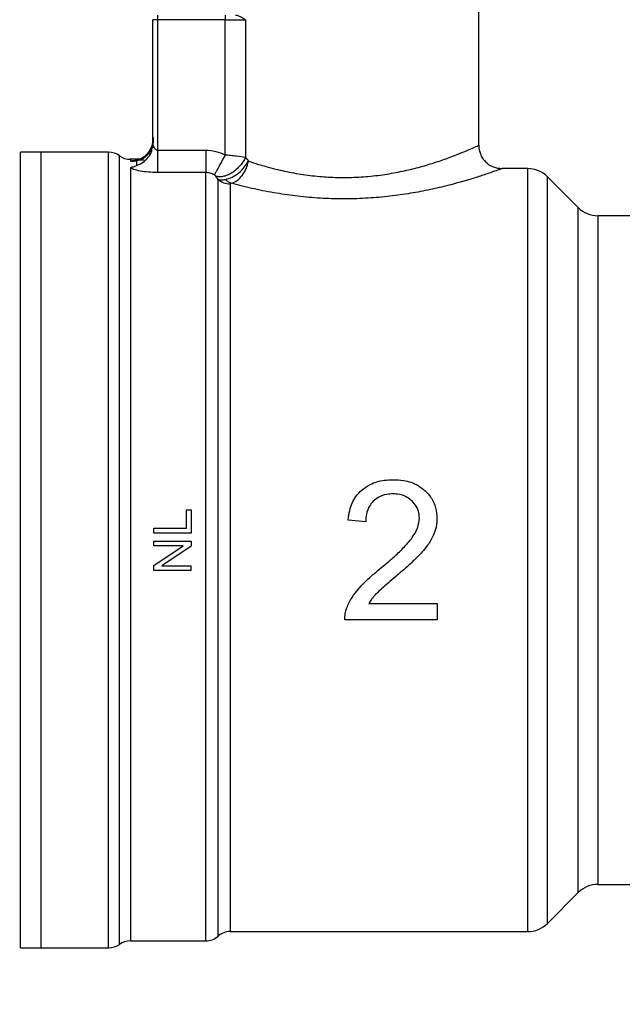
# Model space of a CAD drawing. Extents: x 0.4 to 10.6, y 0.4 to 8.1.
# Drawn here: x 4 to 4.1, y 3.1 to 3.2 of the extents above; entities that cross this region are included whole.
import ezdxf

# ---------------------------------------------------------------- set-up
doc = ezdxf.new("R2010")
doc.units = 0
doc.linetypes.add('SLD-SOLID', pattern=[0])
doc.layers.get('0').update_dxf_attribs({"linetype": 'CONTINUOUS'})
doc.styles.add('SLDTEXTSTYLE0', font='TXT', dxfattribs={"width": 0.75})
doc.dimstyles.new('SLDDIMSTYLE1', dxfattribs={"dimtxt": 0.125, "dimasz": 0.13, "dimexe": 0, "dimexo": 0.0625, "dimgap": 0.03125, "dimtad": 0, "dimtih": 1, "dimtoh": 1, "dimdec": 1, "dimlfac": 30, "dimrnd": 1e-09, "dimzin": 12, "dimtxsty": 'SLDTEXTSTYLE0', "dimsah": 1, "dimcen": 0.09, "dimazin": 3, "dimtfac": 1, "dimtofl": 0, "dimtmove": 0, "dimatfit": 3, "dimtolj": 1, "dimtzin": 12})
doc.dimstyles.new('SLDDIMSTYLE5', dxfattribs={"dimtxt": 0.125, "dimasz": 0.13, "dimexe": 0, "dimexo": 0.0625, "dimgap": 0.03125, "dimtad": 0, "dimtih": 1, "dimtoh": 1, "dimdec": 1, "dimlfac": 30, "dimrnd": 1e-09, "dimzin": 4, "dimtxsty": 'SLDTEXTSTYLE0', "dimsah": 1, "dimcen": 0.09, "dimazin": 3, "dimtfac": 1, "dimtofl": 0, "dimtmove": 0, "dimatfit": 3, "dimtolj": 1, "dimtzin": 12})

# ---------------------------------------------------------------- blocks, each defined once
blk = doc.blocks.new('_D_15')
at = {"color": 7, "linetype": 'SLD-SOLID'}
for p, q in [((3.057077317204091, 3.107752142695217), (3.057077317204086, 2.151843154316278)), ((4.230003826390478, 3.10775214269521), (4.230003826390472, 2.15184315431627)), ((3.057077317204086, 2.276843154316277), (3.481908622316686, 2.276843154316275)), ((4.230003826390473, 2.27684315431627), (3.805172521277874, 2.276843154316273))]:
    blk.add_line(p, q, dxfattribs=at)
for points in [[(3.057077317204086, 2.276843154316277), (3.187077317204086, 2.256843154316277), (3.187077317204086, 2.296843154316277)], [(4.230003826390473, 2.27684315431627), (4.100003826390473, 2.296843154316271), (4.100003826390473, 2.256843154316271)]]:
    blk.add_solid(points, dxfattribs=at)
at = {"color": 7, "linetype": 'SLD-SOLID', "insert": (3.481908622316686, 2.338757882554446), "char_height": 0.125, "attachment_point": 1, "style": 'SLDTEXTSTYLE0'}
blk.add_mtext('35.2', dxfattribs=at)
blk = doc.blocks.new('_D_16')
at = {"color": 7, "linetype": 'SLD-SOLID'}
for p, q in [((2.907077317204091, 3.107752142695219), (2.907077317204084, 1.800719537354805)), ((4.380003826390478, 3.10775214269521), (4.38000382639047, 1.800719537354796)), ((2.907077317204084, 1.925719537354805), (3.481908622316684, 1.925719537354802)), ((4.380003826390471, 1.925719537354796), (3.805172521277872, 1.925719537354799))]:
    blk.add_line(p, q, dxfattribs=at)
for points in [[(2.907077317204084, 1.925719537354805), (3.037077317204084, 1.905719537354804), (3.037077317204084, 1.945719537354804)], [(4.380003826390471, 1.925719537354796), (4.250003826390471, 1.945719537354797), (4.250003826390471, 1.905719537354797)]]:
    blk.add_solid(points, dxfattribs=at)
at = {"color": 7, "linetype": 'SLD-SOLID', "insert": (3.481908622316684, 1.987634265592972), "char_height": 0.125, "attachment_point": 1, "style": 'SLDTEXTSTYLE0'}
blk.add_mtext('44.2', dxfattribs=at)
blk = doc.blocks.new('_D_17')
at = {"color": 7, "linetype": 'SLD-SOLID'}
for p, q in [((3.057077317204091, 3.107752142695218), (3.057077317204091, 2.581602045015444)), ((3.689334535051859, 2.802046893350725), (3.689334535051859, 2.581602045015444)), ((3.057077317204091, 2.706602045015444), (3.689334535051859, 2.706602045015444)), ((3.689334535051859, 2.706602045015444), (3.792507133838056, 2.706602045015444))]:
    blk.add_line(p, q, dxfattribs=at)
for points in [[(3.057077317204091, 2.706602045015444), (3.187077317204091, 2.686602045015444), (3.187077317204091, 2.726602045015444)], [(3.689334535051859, 2.706602045015444), (3.559334535051859, 2.726602045015444), (3.559334535051859, 2.686602045015444)]]:
    blk.add_solid(points, dxfattribs=at)
at = {"color": 7, "linetype": 'SLD-SOLID', "insert": (3.792507133838055, 2.768516773253615), "char_height": 0.125, "attachment_point": 1, "style": 'SLDTEXTSTYLE0'}
blk.add_mtext('19.0', dxfattribs=at)

msp = doc.modelspace()

# ---------------------------------------------------------------- linework, layer by layer
at = {"color": 7, "linetype": 'SLD-SOLID'}
for p, q in [((4.033412619041369, 3.214838209054121), (4.033412619041369, 3.234523796237981)), ((3.988137028490177, 3.233211460280528), (3.988137028490178, 3.232555292301526)), ((3.997667554469835, 3.233211460280528), (3.997667554470062, 3.232555292301526)), ((3.988137028490178, 3.232555292301526), (3.987480860511174, 3.232555292301526)), ((3.987480860511174, 3.215075842862286), (3.987480860511174, 3.232555292301526)), ((3.997667554470062, 3.232555292301526), (3.988137028490178, 3.232555292301526)), ((3.988137028490178, 3.232555292301526), (3.988137028490188, 3.214167341757019)), ((3.997667335332828, 3.213467269352837), (3.997667554470062, 3.232555292301526)), ((3.997667554470062, 3.232555292301526), (4.000533187587146, 3.232555292301526)), ((4.000533187587176, 3.232555292300607), (4.000533092061322, 3.21312069162318)), ((3.987380274031264, 3.214462168881445), (3.987480860511174, 3.215075842862286)), ((3.987532888736004, 3.214788295600862), (3.987419176163927, 3.214455577058829)), ((3.971732829014717, 3.21385450489995), (3.968834088936817, 3.21385450489995)), ((3.968835734597526, 3.213854504899948), (3.968835734597526, 3.213854109679168)), ((3.981242779620754, 3.213854504899945), (3.971732829014901, 3.213854504899945)), ((3.971732829014903, 3.101649780490499), (3.971732829014901, 3.213854504899947)), ((3.981242779620756, 3.101650445528823), (3.981242779656581, 3.213854504899951)), ((3.988137024192616, 3.214167341757026), (3.994923868875226, 3.214167327105196)), ((3.986043880285133, 3.212870252931441), (3.984298373040808, 3.212870252931441)), ((3.984302943351995, 3.212869553638364), (3.984302636596347, 3.212610029104318)), ((3.984302638045959, 3.212870252940325), (3.984302943351995, 3.212869553638364)), ((3.985152675784295, 3.212661598845048), (3.985152675680989, 3.211994181334233)), ((4.000533092061322, 3.21312069162318), (4.000951846088515, 3.212607302689842)), ((3.994923843452382, 3.210997934875487), (3.988137028489127, 3.210997934722621)), ((4.04031204071183, 3.211557916973437), (4.03669345893637, 3.211557916973437)), ((4.040312040750545, 3.10394713426558), (4.04031204071183, 3.211557916973442)), ((3.996659944422827, 3.210020108131136), (3.996355554181193, 3.210470166319941)), ((3.998395959478636, 3.209390282248983), (3.99839595947863, 3.103946368416893)), ((4.04743610936695, 3.206064610374881), (4.043095925891466, 3.210404793850361)), ((4.057188529707776, 3.204911487904801), (4.050219993893589, 3.204911487904801)), ((3.992241972380925, 3.160826752107207), (3.992241972381155, 3.163412036147562)), ((3.992241972381155, 3.163412036147562), (3.992861437939225, 3.163412036147576)), ((3.992861437939225, 3.163412036147576), (3.992861437939455, 3.160132091104432)), ((3.987612094107435, 3.160132091104438), (3.987612094107664, 3.160826752107207)), ((3.987612094107664, 3.160826752107207), (3.992241972380925, 3.160826752107207)), ((4.017483206454524, 3.161726748193494), (4.014999078017336, 3.161981874846324)), ((3.992861437939455, 3.160132091104432), (3.987612094107435, 3.160132091104438)), ((3.987612094106985, 3.158327405449209), (3.987612094107436, 3.158993420553568)), ((3.987612094107436, 3.158993420553568), (3.992861437939457, 3.158993420553562)), ((3.987612094107757, 3.155570246801102), (3.991733509365698, 3.158327405449426)), ((3.991733509365844, 3.158327405449209), (3.987612094106985, 3.158327405449209)), ((3.992861437939781, 3.158280856255903), (3.988736442021868, 3.155523697372321)), ((3.992861437939457, 3.158993420553562), (3.992861437939787, 3.158280856255895)), ((3.987612094107435, 3.154857682424189), (3.987612094107759, 3.155570246801099)), ((3.988736442022012, 3.155523697372103), (3.992861437939236, 3.155523697372098)), ((3.992861437939225, 3.154857682424183), (3.992861437939236, 3.155523697372098)), ((3.992861437939225, 3.154857682424183), (3.987612094107435, 3.154857682424189)), ((4.01789946599267, 3.150232618854735), (4.02755399696872, 3.15023261885473)), ((4.02755399696872, 3.15023261885473), (4.027553996969122, 3.147909623010188)), ((4.027553996969122, 3.147909623010188), (4.014542535551337, 3.147909623010155)), ((4.043095925891467, 3.105099491540082), (4.04743610936695, 3.109439675015562)), ((4.05021999389359, 3.110592797485641), (4.057188529707777, 3.110592797485642)), ((3.99839595947863, 3.103946368417006), (4.040312040750545, 3.103946368417006)), ((4.040312040750545, 3.10394713426558), (4.040312040750545, 3.103946368417009)), ((3.984302943350941, 3.102634032459003), (3.984302943351291, 3.102634731752085)), ((3.984302943350941, 3.102634032459), (3.994927441782953, 3.102634032459)), ((3.994923869533749, 3.102634569959244), (3.994923894727319, 3.102634032459124)), ((3.996659906800422, 3.103290993779994), (3.996659906800422, 3.103290190156411)), ((3.968834088936819, 3.101649780490501), (3.969065734597528, 3.101649780490501)), ((3.968835734597527, 3.101649780490499), (3.968835734597527, 3.101650175711279)), ((3.969065734597528, 3.101649780490501), (3.971732829014719, 3.101649780490501)), ((3.971732829014903, 3.101649780490496), (3.981242779620756, 3.101649780490496)), ((3.981242779620756, 3.101649780490499), (3.981242779620756, 3.101650445528823))]:
    msp.add_line(p, q, dxfattribs=at)
at = {"color": 8, "linetype": 'SLD-SOLID'}
for p, q in [((3.982772861668153, 3.102141906605141), (3.982772861668152, 3.2133623787853)), ((4.043095925891467, 3.105099491540052), (4.043095925891466, 3.210404793850391)), ((4.04743610936695, 3.109439675015562), (4.04743610936695, 3.206064610374881)), ((4.050219993893589, 3.2049114879048), (4.05021999389359, 3.110592797485643))]:
    msp.add_line(p, q, dxfattribs=at)
at = {"color": 7, "linetype": 'SLD-SOLID'}
for centre, radius, start, end in [((3.981242779620754, 3.211229832983932), 0.002624671916011461, 54.34090742118803, 90), ((3.98430294335199, 3.215494924847457), 0.00262467191601094, 234.3409171886515, 269.9704343728198), ((4.040312040711838, 3.207620909099418), 0.003937007874017517, 44.99999558888192, 90.00000000011633), ((4.050219993893611, 3.208848495778814), 0.003937007874013965, 225.000009027702, 269.9999999996776), ((4.050219993893612, 3.106655789611628), 0.003937007874014409, 90.00000000032314, 134.9999909722943), ((4.040312040711839, 3.107883376291024), 0.003937007874016629, 270.0000005632932, 315.000004411128), ((3.998395984115244, 3.101321696500998), 0.002624671916162752, 89.97744753699969, 131.410204937452), ((3.984302943351991, 3.100009360542984), 0.002624671916013455, 90.00000002294648, 125.6590828113414), ((3.994923869533759, 3.105258704375014), 0.002624671916010467, 270.0195211150076, 311.4090392845063), ((3.981242779620756, 3.104274452406509), 0.002624671916011679, 270.000000782091, 305.6590925787992)]:
    msp.add_arc(centre, radius, start, end, dxfattribs=at)
for points, knots in [([(3.9991475429705, 3.233211460279609), (3.999365953865373, 3.233159660651215), (3.999825190614774, 3.233050745329121), (4.000289632260944, 3.23272573119893), (4.000533187587176, 3.232555292300607)], [0, 0, 0, 0, 0.4755954203524763, 0.9999999999999999, 0.9999999999999999, 0.9999999999999999, 0.9999999999999999]), ([(3.987531426257226, 3.21593265645808), (3.98752664009354, 3.215636911456813), (3.987517228417056, 3.215055348339425), (3.987253700777584, 3.214275192661545), (3.986892014405008, 3.21366365977523), (3.98652874520109, 3.213295064279596), (3.986241524057638, 3.213085789176054), (3.986133557795967, 3.212997650138431), (3.986098059257246, 3.212951523415965), (3.986101320899509, 3.212936423861587), (3.986102793790745, 3.212929605210274)], [0, 0, 0, 0, 0.2210135120239902, 0.4346085529314134, 0.6296447051258851, 0.7986569035801767, 0.8712975785873198, 0.9379213902557124, 0.9719665638299455, 1, 1, 1, 1]), ([(3.987480860511175, 3.215075842862286), (3.987481093846883, 3.214982034046985), (3.987481344961116, 3.214881077666006), (3.987526953301374, 3.214782295337224), (3.987530182305863, 3.214775301691297)], [0, 0, 0, 0, 0.929201447125684, 1, 1, 1, 1]), ([(4.000951846088515, 3.212607302689842), (4.001418633993325, 3.212454818642076), (4.002197757856722, 3.212200304848602), (4.00349190275948, 3.211822573074745), (4.004711482257882, 3.211501150222838), (4.006443971573967, 3.211101648096678), (4.008594956117633, 3.210705571947071), (4.011222291449658, 3.210400239777556), (4.013861697177904, 3.210272106316074), (4.016524007941991, 3.210327590113081), (4.019205431839575, 3.210571877958635), (4.021744736511646, 3.210977713961283), (4.024140719059385, 3.211508415362666), (4.026365972808287, 3.212125417220935), (4.028386447322918, 3.212790377595223), (4.030123421935568, 3.213436003260391), (4.031539185814016, 3.214011240483016), (4.032579787958276, 3.214461649146789), (4.033275966931789, 3.21477640779019), (4.03336572435887, 3.214817000814429), (4.033412619041358, 3.214838209053624)], [0, 0, 0, 0, 0.04350725625270365, 0.07261872303907685, 0.1097158647907779, 0.1416402275676399, 0.2049888127190429, 0.2643152685689985, 0.3205930958491734, 0.3797775262921613, 0.4396846853943983, 0.5007862508339851, 0.5582673518486222, 0.6198178661629822, 0.6835618330621523, 0.7453921204023094, 0.8079235542308857, 0.8716710243018082, 0.9329532188563581, 0.9999999999999999, 0.9999999999999999, 0.9999999999999999, 0.9999999999999999]), ([(4.03341258981824, 3.214838209050269), (4.033456477123206, 3.214425524725188), (4.033523989119109, 3.213790690973476), (4.033933167579633, 3.213026974033151), (4.034356613373434, 3.21250146190211), (4.03488220419406, 3.212078123962969), (4.035645972823017, 3.211669108688309), (4.036280789313567, 3.211601711753851), (4.036693458936492, 3.211557899616104)], [0, 0, 0, 0, 0.2394651983876254, 0.3683701586374949, 0.5000088609945325, 0.6316462675096576, 0.7605474997059296, 1, 1, 1, 1]), ([(3.994923869531395, 3.214167327103489), (3.995405733428883, 3.214136100937382), (3.996364049489652, 3.214073999301106), (3.997234545319119, 3.213668749836957), (3.997667335332828, 3.213467269352837)], [0, 0, 0, 0, 0.5028235643895272, 1, 1, 1, 1]), ([(3.99766733533255, 3.21346726935307), (3.997486305287204, 3.213134194629239), (3.997121684233351, 3.212463333300211), (3.996649153157804, 3.211593886268036), (3.996299894052333, 3.210951226265825), (3.996193757563375, 3.210755897744036), (3.996143284234908, 3.210663009042554)], [0, 0, 0, 0, 0.2589504979425702, 0.5215642700366142, 0.7724793425350825, 1, 1, 1, 1]), ([(4.000533092059127, 3.21312069162318), (4.000129864821947, 3.213180632827349), (3.999501242603713, 3.213274079820147), (3.998464561247778, 3.213391302760606), (3.997920122269214, 3.213443181623428), (3.997667335332828, 3.213467269352837)], [0, 0, 0, 0, 0.489364484592358, 0.7629082548606692, 1, 1, 1, 1]), ([(3.98430263659705, 3.21261002910434), (3.984496528500526, 3.212610879232948), (3.984776830234824, 3.212612108229719), (3.985039639891496, 3.212657749498648), (3.985137416577675, 3.212671120127696), (3.985147838188466, 3.212664617342695), (3.985152675760602, 3.212661598836999)], [0, 0, 0, 0, 0.5420675802081167, 0.7836453204885704, 0.899571055736205, 1, 1, 1, 1]), ([(3.985152675664849, 3.21199418132881), (3.98514821484246, 3.211984422822284), (3.98513837236673, 3.211962891397075), (3.985030647347759, 3.211894184113196), (3.984762879696542, 3.211771021905741), (3.984485776458132, 3.211718781458784), (3.984302958129951, 3.211684315924455)], [0, 0, 0, 0, 0.101594486828446, 0.2241607451755722, 0.4881415449393656, 1, 1, 1, 1]), ([(4.000533091244292, 3.213120691622767), (4.000436437840734, 3.212930599064197), (4.000235551474541, 3.212535506890245), (3.999793490372023, 3.211951719635065), (3.999247442778898, 3.211400404540069), (3.998621704026594, 3.210934617779835), (3.997970679130334, 3.210596766418269), (3.997351234984579, 3.210411638474599), (3.996800141038165, 3.210363329712315), (3.996499722393666, 3.210435521084094), (3.996355553458729, 3.2104701652494)], [0, 0, 0, 0, 0.1148672750786246, 0.2387424408819421, 0.3692898008568778, 0.5032028796551735, 0.6366280247944566, 0.7657933564210571, 0.8876057695545513, 1, 1, 1, 1]), ([(3.997722661277225, 3.210027235502387), (3.998036327247897, 3.210119347462926), (3.998655759550097, 3.210301251555535), (3.999609822575004, 3.210940101546954), (4.000425877991033, 3.211733928093568), (4.000782682757031, 3.212326359058852), (4.000951887326393, 3.212607302689403)], [0, 0, 0, 0, 0.2587625130182299, 0.5110081237650438, 0.768109432035813, 0.9999999999999999, 0.9999999999999999, 0.9999999999999999, 0.9999999999999999]), ([(3.99852663904218, 3.20948545115984), (3.998802642950581, 3.209592110372874), (3.999354645723082, 3.209805426849618), (4.000094677499025, 3.210551521688858), (4.000679448950738, 3.211512269997682), (4.000861085934302, 3.212242407911992), (4.000951861095452, 3.212607302690208)], [0, 0, 0, 0, 0.2500494759412223, 0.5000943819277164, 0.7501664465574629, 1, 1, 1, 1]), ([(3.988137028489127, 3.210997934722621), (3.987699627239407, 3.21100872593939), (3.986823578461847, 3.211030339120115), (3.985658655997562, 3.211194305319216), (3.984733990097904, 3.211423052335837), (3.984445986199301, 3.211597621596742), (3.984302958129941, 3.211684315924416)], [0, 0, 0, 0, 0.2514369629764525, 0.5035903399687399, 0.7534737702159748, 1, 1, 1, 1]), ([(3.99614328506832, 3.210663010578021), (3.995950355345048, 3.210760014281407), (3.995567522565937, 3.210952499901156), (3.995137269299017, 3.210982869918855), (3.994923843451934, 3.210997934875362)], [0, 0, 0, 0, 0.5039529888713288, 1, 1, 1, 1]), ([(3.996355554181193, 3.210470166319941), (3.996329481414008, 3.210502488045976), (3.996291264462541, 3.210549864598934), (3.996212911643521, 3.210618391011689), (3.996165052530747, 3.210649061094926), (3.99614328506832, 3.210663010578021)], [0, 0, 0, 0, 0.5392676632484531, 0.7904479784852256, 1, 1, 1, 1]), ([(4.036693458936371, 3.211557916973438), (4.036636603042602, 3.211536723613804), (4.036527981059222, 3.21149623414815), (4.035695641408191, 3.211194858066156), (4.034476317478929, 3.210772019565419), (4.032299886794793, 3.210059714430515), (4.029370831874684, 3.209214907267252), (4.025924139906773, 3.208438874446698), (4.023110703154189, 3.207933425116339), (4.020138743855297, 3.207547221353135), (4.017030978454489, 3.207312411955117), (4.013857874801555, 3.20725076597133), (4.010660747525117, 3.207373292324237), (4.007516122906373, 3.207671295656061), (4.004390980341729, 3.208140298436876), (4.001303200689256, 3.208760997738808), (3.999466290870112, 3.209240285451129), (3.998526639039659, 3.209485460021761)], [0, 0, 0, 0, 0.06604096678701674, 0.1261698712528712, 0.1859580396692743, 0.246467744967976, 0.3674248103798458, 0.4284605423811181, 0.4887644613341013, 0.5494196019170144, 0.6096870044560883, 0.6710584053949195, 0.7322718078375889, 0.7946151474786309, 0.8574350812448823, 0.927072420501785, 1, 1, 1, 1]), ([(3.996659906761635, 3.103290713846028), (3.996659907538475, 3.103472000170938), (3.996659909092152, 3.103834572813873), (3.996659911453776, 3.106550021214612), (3.996659913807062, 3.110764492046596), (3.996659916162578, 3.116501549009227), (3.996659918517494, 3.12353723524637), (3.996659920872567, 3.131659820996101), (3.996659923227596, 3.140608823764008), (3.996659925582632, 3.150101380336899), (3.996659927937664, 3.15983644203175), (3.996659930292694, 3.169505284541188), (3.996659932647721, 3.178802194567313), (3.996659935002746, 3.187429588872726), (3.996659937357768, 3.195124830702145), (3.996659939712789, 3.201603590358091), (3.996659942067804, 3.206811330852785), (3.99665994363782, 3.208950515718616), (3.996659944422827, 3.210020108131136)], [0, 0, 0, 0, 0.06250001786684578, 0.1250000333600332, 0.187500046469761, 0.2500000571960272, 0.3125000655388282, 0.3750000714981611, 0.4375000750740221, 0.5000000762664077, 0.5625000750753151, 0.6250000715007411, 0.6875000655426822, 0.7500000572011353, 0.8125000464760975, 0.8750000333675654, 0.9375000178755342, 1, 1, 1, 1]), ([(3.996659941400415, 3.21002010484176), (3.996805801727579, 3.209988287703874), (3.997088780960211, 3.209926560231855), (3.997515764441977, 3.209994375364122), (3.997722661277225, 3.210027235502387)], [0, 0, 0, 0, 0.5154453413700368, 0.9999999999999999, 0.9999999999999999, 0.9999999999999999, 0.9999999999999999]), ([(3.99772266063301, 3.210027233912267), (3.997850648027555, 3.209903193247023), (3.998106622803749, 3.209655111929035), (3.998386633634071, 3.209542004747672), (3.99852663904218, 3.20948545115984)], [0, 0, 0, 0, 0.5000000251908513, 1, 1, 1, 1]), ([(3.998526639039659, 3.209485460021761), (3.998506386528243, 3.209480017960492), (3.998465071350445, 3.20946891614086), (3.998407212577076, 3.209437231272691), (3.998400593060655, 3.20940961400481), (3.998395959478636, 3.209390282248872)], [0, 0, 0, 0, 0.2238871011883577, 0.4567302889959179, 1, 1, 1, 1]), ([(4.016916344373458, 3.166214937341487), (4.01729796823136, 3.166496642494987), (4.018240650388602, 3.167192506803019), (4.019834348198449, 3.16761666489508), (4.02096041054397, 3.167659038732573), (4.021390673128629, 3.167675229556211)], [0, 0, 0, 0, 0.2959185872115018, 0.7309741421680398, 1, 1, 1, 1]), ([(4.021390673128629, 3.167675229556211), (4.02186133124074, 3.167655286292676), (4.023056254533216, 3.167604653637011), (4.024657679978455, 3.16710195023493), (4.025546920504368, 3.166373410992676), (4.025875532531957, 3.166104184894002)], [0, 0, 0, 0, 0.2906282156620391, 0.7378570886358855, 1, 1, 1, 1]), ([(4.014999078017351, 3.161981874846385), (4.015058868905538, 3.162442418236608), (4.015210504942783, 3.163610405145468), (4.015838886049116, 3.165124802342737), (4.016629009974086, 3.16592422235231), (4.016916344373458, 3.166214937341487)], [0, 0, 0, 0, 0.2929149059647227, 0.7428632846334479, 0.9999999999999999, 0.9999999999999999, 0.9999999999999999, 0.9999999999999999]), ([(4.021336962655801, 3.165674498748823), (4.021044203918911, 3.165661255075045), (4.020322610980815, 3.165628612013479), (4.019322068623042, 3.165295355778547), (4.018769959941564, 3.164821196826606), (4.018543996359927, 3.16462713602184)], [0, 0, 0, 0, 0.2873838658557002, 0.7083449338763942, 1, 1, 1, 1]), ([(4.02400907862028, 3.164680846922842), (4.02379626502118, 3.164858658068668), (4.02328446213853, 3.165286282324756), (4.022340297993833, 3.165623323647125), (4.021643913932956, 3.165658842704199), (4.021336962655801, 3.165674498748823)], [0, 0, 0, 0, 0.284713222919167, 0.6847168077328234, 1, 1, 1, 1]), ([(4.025875532531957, 3.166104184894002), (4.026139821190529, 3.16582230982832), (4.026789949333295, 3.165128920585161), (4.027418971740353, 3.163775285571056), (4.027492595607897, 3.162710006067222), (4.027527142025352, 3.162210146555988)], [0, 0, 0, 0, 0.26662710732705, 0.6558805324197186, 0.9999999999999999, 0.9999999999999999, 0.9999999999999999, 0.9999999999999999]), ([(4.018543996359927, 3.16462713602184), (4.018359760771895, 3.164412669002338), (4.017908219389325, 3.163887033670227), (4.017542023658746, 3.162864839937842), (4.017502049652223, 3.162091357290731), (4.017483206454531, 3.1617267481935)], [0, 0, 0, 0, 0.2670434020649491, 0.6544943257869154, 1, 1, 1, 1]), ([(4.025043014028896, 3.162263857615497), (4.025029731100447, 3.162502477640004), (4.024996784648495, 3.163094341339554), (4.024662264667787, 3.163959797468381), (4.024216616230174, 3.164451746988811), (4.02400907862028, 3.164680846922842)], [0, 0, 0, 0, 0.2652066749166774, 0.6578081788632016, 1, 1, 1, 1]), ([(4.023915085018649, 3.159350041349263), (4.024094301293448, 3.159611838803994), (4.024442311512604, 3.160120208870817), (4.024905905705968, 3.1610835196405), (4.024991805802412, 3.161823016293396), (4.025043014028896, 3.162263857615497)], [0, 0, 0, 0, 0.3001119171105521, 0.5827708123151901, 1, 1, 1, 1]), ([(4.027527142025352, 3.162210146555988), (4.027520651767673, 3.16200596974008), (4.027507671181997, 3.16159761389615), (4.027382576845108, 3.160808551868202), (4.027179208598682, 3.160250933793539), (4.02704615794541, 3.159886120454124)], [0, 0, 0, 0, 0.2569260695505179, 0.5138549227192105, 1, 1, 1, 1]), ([(4.019577077788691, 3.155188493537882), (4.02010611264126, 3.155630139798691), (4.021138841830739, 3.156492277676274), (4.022633097414158, 3.157839177490337), (4.023486689856166, 3.158845163793453), (4.023915085018649, 3.159350041349263)], [0, 0, 0, 0, 0.3434818893803263, 0.6705111610286479, 1, 1, 1, 1]), ([(4.02704615794541, 3.159886120454124), (4.026925229312919, 3.159632202849767), (4.026683486766888, 3.159124608519998), (4.026144820827755, 3.15831542684303), (4.025699339106644, 3.157790933519087), (4.02543574835711, 3.157480591743361)], [0, 0, 0, 0, 0.2901203389455048, 0.5799654552190882, 0.9999999999999999, 0.9999999999999999, 0.9999999999999999, 0.9999999999999999]), ([(4.02543574835711, 3.157480591743361), (4.025042765335624, 3.157070856154208), (4.024259324255865, 3.156254017576376), (4.02299760735198, 3.155119667078366), (4.02214071289113, 3.154386916038634), (4.021712017121504, 3.154020327986925)], [0, 0, 0, 0, 0.3346380693352013, 0.6671260487975229, 1, 1, 1, 1]), ([(4.01640898878362, 3.15220649369281), (4.016707727584163, 3.152537398209463), (4.017304964734625, 3.153198940902416), (4.018374296601753, 3.15418389651016), (4.019146876665507, 3.154829177334431), (4.019577077788691, 3.155188493537882)], [0, 0, 0, 0, 0.3072489648054823, 0.6142506292747586, 1, 1, 1, 1]), ([(4.021712017121504, 3.154020327986925), (4.021351167185236, 3.153713689115438), (4.020695681652331, 3.153156678225635), (4.019751892230944, 3.152341827063793), (4.019195028510038, 3.151806339746867), (4.018916440864991, 3.151538446283934)], [0, 0, 0, 0, 0.3796617925374535, 0.689657354462075, 1, 1, 1, 1]), ([(4.014813912104734, 3.149592209922553), (4.014921905393495, 3.149849742348654), (4.015137843775672, 3.150364692269036), (4.015656350933527, 3.151252773676242), (4.016119643238429, 3.151839843732117), (4.01640898878362, 3.15220649369281)], [0, 0, 0, 0, 0.2730579878791434, 0.5459941151773259, 1, 1, 1, 1]), ([(4.018916440864991, 3.151538446283934), (4.018815318496253, 3.151428910816346), (4.018613072149273, 3.151209838137759), (4.018263779729819, 3.15078061402606), (4.018040441978256, 3.150444672783798), (4.01789946599267, 3.150232618854735)], [0, 0, 0, 0, 0.26941752780927, 0.5388393437823722, 1, 1, 1, 1]), ([(4.014542535551337, 3.147909623010155), (4.014540095079052, 3.148052237772301), (4.014535214065058, 3.148337471353726), (4.014584913665892, 3.148763343857917), (4.014672705342561, 3.149184479041456), (4.014766685714175, 3.149455844938772), (4.014813912104734, 3.149592209922553)], [0, 0, 0, 0, 0.2498722072672713, 0.4997515229497821, 0.7486184663059826, 1, 1, 1, 1])]:
    msp.add_open_spline(points, degree=3, knots=knots, dxfattribs=at)
for points in [[(3.987480860510717, 3.215781224309957), (3.987448542215795, 3.215434221846043), (3.987383905625968, 3.214740216918388), (3.986875199001835, 3.213809903621053), (3.986127013895451, 3.213056062164008), (3.985477455155392, 3.21279308661558), (3.985152675785411, 3.212661598841386)], [(3.968835734598053, 3.101649780490499), (3.968835734598053, 3.101742192130883), (3.968835734598052, 3.10192701541165), (3.968835734598053, 3.103413754115798), (3.968835734598052, 3.105759265190879), (3.968835734598052, 3.109010690223521), (3.968835734598052, 3.113089169766142), (3.968835734598051, 3.117931345436295), (3.968835734598051, 3.123452886721253), (3.968835734598051, 3.129559993203853), (3.968835734598051, 3.136148299382174), (3.968835734598051, 3.14310537860139), (3.968835734598051, 3.150312468550728), (3.968835734598051, 3.15764655027312), (3.968835734598051, 3.164982434402534), (3.968835734598051, 3.172194900806805), (3.968835734598051, 3.179160838755594), (3.968835734598051, 3.185761334724342), (3.968835734598051, 3.191883753984695), (3.968835734598051, 3.197423469654531), (3.968835734598051, 3.202286371086342), (3.968835734598051, 3.206387774001384), (3.968835734598051, 3.209663928683226), (3.968835734598051, 3.212035553726756), (3.968835734598051, 3.213549344352781), (3.968835734598051, 3.213752521237039), (3.968835734598051, 3.213854109679168)], [(3.988137028489138, 3.214167341757036), (3.988137028489138, 3.213809028524914), (3.988137028489138, 3.213092402060671), (3.988137028489137, 3.212137635933366), (3.988137028489141, 3.21137439124756), (3.988137028489132, 3.21112342033284), (3.988137028489127, 3.210997934875479)], [(3.994923869531395, 3.214167327105195), (3.994923867358144, 3.213809015248444), (3.994923863011644, 3.213092391534941), (3.994923856491893, 3.212137630256042), (3.994923849972146, 3.211374389615736), (3.994923845625637, 3.211123419788894), (3.994923843452382, 3.210997934875473)], [(3.984302958129941, 3.211684315924456), (3.98430295792468, 3.211143290985209), (3.984302957514158, 3.210061241106715), (3.984302956898363, 3.207441825190212), (3.984302956282573, 3.204138620158587), (3.984302955666781, 3.200127650435312), (3.984302955050989, 3.195488409960756), (3.984302954435197, 3.190284874825151), (3.984302953819405, 3.184596113156489), (3.984302953203614, 3.178506647363498), (3.984302952587822, 3.172107458948597), (3.98430295197203, 3.165494023450105), (3.984302951356239, 3.158765048240267), (3.984302950740447, 3.152020955862286), (3.984302950124655, 3.145362396758284), (3.984302949508863, 3.13888874487077), (3.984302948893072, 3.13269661220753), (3.98430294827728, 3.126878418700547), (3.984302947661489, 3.121520968417913), (3.984302947045697, 3.116704320354699), (3.984302946429905, 3.11249997303174), (3.984302945814114, 3.108972113512839), (3.984302945198322, 3.106168015754899), (3.98430294458253, 3.104149593850359), (3.98430294396674, 3.102872086650114), (3.984302943556207, 3.10271338385604), (3.984302943350941, 3.102634032459003)], [(3.994923869533749, 3.102634569959244), (3.994923868990387, 3.102820951954732), (3.994923867903662, 3.103193715945709), (3.994923866273577, 3.105986465013608), (3.994923864643491, 3.11031952035391), (3.994923863013406, 3.116214937057392), (3.99492386138332, 3.123439458696806), (3.994923859753235, 3.131771928875476), (3.994923858123149, 3.140940783668749), (3.994923856493064, 3.150651435908197), (3.994923854862979, 3.160590859310669), (3.994923853232893, 3.170438666587533), (3.994923851602808, 3.179878367025818), (3.994923849972722, 3.188602829374172), (3.994923848342637, 3.196342177486494), (3.994923846712552, 3.202805217608345), (3.994923845082467, 3.207939890419865), (3.994923843995744, 3.209978586723613), (3.994923843452382, 3.210997934875487)], [(3.996659944422986, 3.210020108131309), (3.996919315246141, 3.20983905086937), (3.997438056892395, 3.209476936345531), (3.998076658616578, 3.20941916694783), (3.998395959478636, 3.209390282248983)]]:
    msp.add_open_spline(points, degree=3, dxfattribs=at)
at = {"color": 8, "linetype": 'SLD-SOLID'}
for points, knots in [([(3.987530182305863, 3.214775301691297), (3.98756734275177, 3.214672368922233), (3.987623481950526, 3.214516865858689), (3.987766353291086, 3.214339036361408), (3.98788592308532, 3.21424008223507), (3.988010318077883, 3.214178992667379), (3.98809620184752, 3.214171095730721), (3.988137028490188, 3.214167341757037)], [0, 0, 0, 0, 0.388453455549669, 0.5868461805785761, 0.7479199576898236, 0.8801684898724611, 1, 1, 1, 1]), ([(3.985152675680996, 3.211994181334213), (3.985478195046422, 3.21212386974077), (3.986129233777275, 3.212383246553885), (3.986866386811454, 3.213130846753948), (3.98730552216279, 3.213854857222705), (3.987363837619312, 3.214328633428619), (3.987380274031264, 3.214462168881445)], [0, 0, 0, 0, 0.2947701795886516, 0.589540359180566, 0.884310538774691, 1, 1, 1, 1]), ([(3.984302636596345, 3.212610029086476), (3.984446532673527, 3.212645614522822), (3.984736994837845, 3.212717445687797), (3.985480672580995, 3.212769662324957), (3.986064246115209, 3.212783753794056), (3.986260958521358, 3.212788503781213)], [0, 0, 0, 0, 0.3942481785873709, 0.7958116821052755, 1, 1, 1, 1])]:
    msp.add_open_spline(points, degree=3, knots=knots, dxfattribs=at)

# ---------------------------------------------------------------- dimensions: what is measured, and where the dimension line sits
at = {"color": 7, "linetype": 'SLD-SOLID'}
for base, p1, p2, dimstyle, picture, middle in [((2.907077317204084, 1.925719537354805), (4.380003826390478, 3.15775214269521), (2.907077317204092, 3.157752142695219), 'SLDDIMSTYLE1', '_D_16', (3.643540571797277, 1.9257195373548)), ((4.230003826390473, 2.276843154316269), (3.057077317204091, 3.157752142695217), (4.230003826390479, 3.15775214269521), 'SLDDIMSTYLE1', '_D_15', (3.64354057179728, 2.276843154316273)), ((3.057077317204091, 2.706602045015443), (3.689334535051859, 2.852046893350724), (3.057077317204091, 3.157752142695218), 'SLDDIMSTYLE5', '_D_17', (3.954139083318648, 2.706602045015443))]:
    dim = msp.add_linear_dim(base=base, p1=p1, p2=p2, dimstyle=dimstyle, dxfattribs=at)
    dim.commit()
    dim.dimension.update_dxf_attribs({"geometry": picture, "text_midpoint": middle, "dimtype": 160})

doc.saveas('drawing.dxf')
